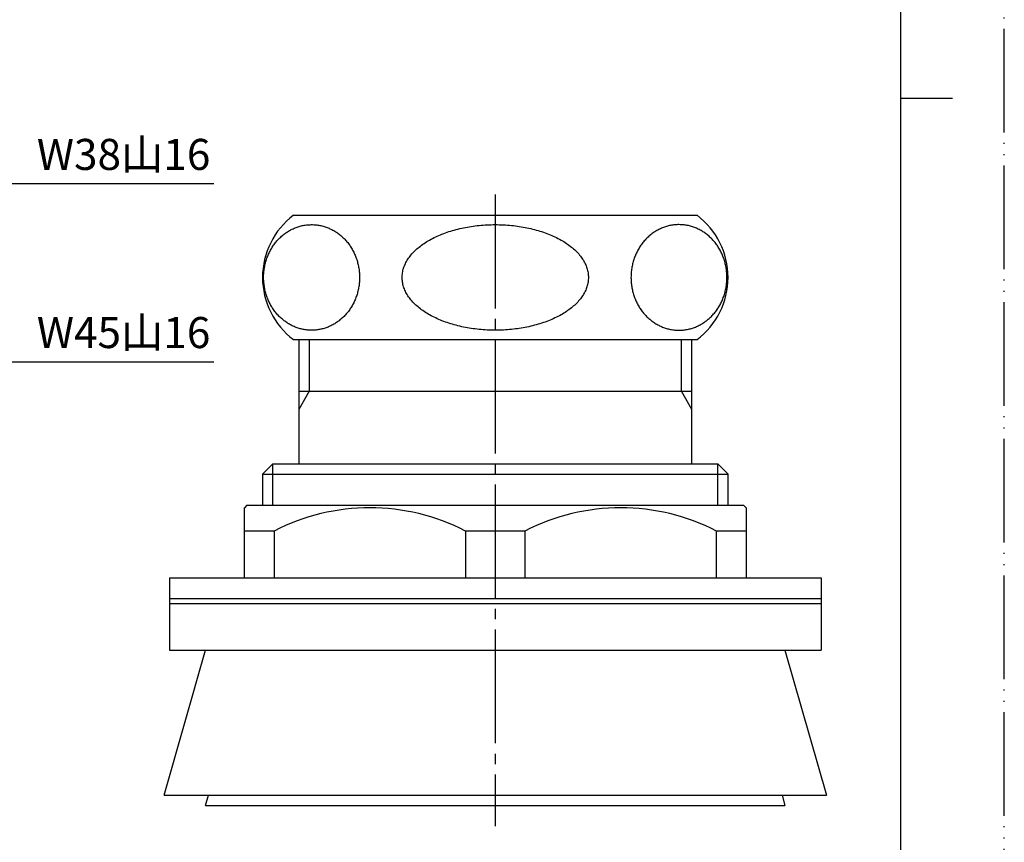
# Model space of a CAD drawing. Units: millimetres. Extents: x 56 to 266, y -35 to 262.
# Drawn here: x 171 to 266, y 41 to 121 of the extents above; entities that cross this region are included whole.
import ezdxf

# ---------------------------------------------------------------- set-up
doc = ezdxf.new("R2010")
doc.units = ezdxf.units.MM
doc.linetypes.add('DASH_CENTER', pattern=[14, 11, -1, 1, -1])
doc.linetypes.add('PHANTOM', pattern=[13, 10, -1, 0, -1, 0, -1])
doc.layers.add('1', color=7, linetype='Continuous')
doc.styles.add('CONVERTER_11', font='MS Mincho.ttf', dxfattribs={"width": 0.89})
doc.dimstyles.get("Standard").update_dxf_attribs({"dimtxt": 0.18, "dimasz": 0.18, "dimexe": 0.18, "dimexo": 0.0625, "dimgap": 0.09, "dimtad": 0, "dimtih": 1, "dimtoh": 1, "dimdec": 4, "dimzin": 0, "dimdsep": 46, "dimtxsty": 'Standard', "dimcen": 0.09, "dimadec": 0, "dimazin": 0, "dimtfac": 1, "dimtdec": 4, "dimtofl": 0, "dimtmove": 0, "dimatfit": 3, "dimfxl": 1, "dimtolj": 1, "dimtzin": 0, "dimarcsym": 0})

# ---------------------------------------------------------------- blocks, each defined once
blk = doc.blocks.new('開示A4', base_point=(56.326, -35.32))
at = {"layer": '1', "color": 4, "linetype": 'PHANTOM'}
blk.add_line((266.326, -35.32), (266.326, 261.68), dxfattribs=at)
at = {"layer": '1', "color": 7, "linetype": 'Continuous'}
for p, q in [((256.326, 113.18), (256.326, 251.68)), ((256.326, -25.32), (256.326, 113.18))]:
    blk.add_line(p, q, dxfattribs=at)
at = {"layer": '1', "color": 2, "linetype": 'Continuous'}
blk.add_line((256.326, 113.18), (261.326, 113.18), dxfattribs=at)
blk = doc.blocks.new('開示A4枠', base_point=(56.326, -35.32))
at = {"layer": '1'}
blk.add_blockref('開示A4', (56.326, -35.32), dxfattribs=at)

msp = doc.modelspace()

# ---------------------------------------------------------------- linework, layer by layer
at = {"layer": '1', "color": 2, "linetype": 'DASH_CENTER'}
msp.add_line((217.129, 103.871), (217.129, 42.871), dxfattribs=at)
at = {"layer": '1', "color": 7, "linetype": 'Continuous'}
for p, q in [((197.629, 101.871), (217.129, 101.871)), ((217.129, 101.871), (236.629, 101.871)), ((197.629, 89.871), (217.129, 89.871)), ((198.129, 89.871), (198.129, 84.871)), ((217.129, 89.871), (236.629, 89.871)), ((236.129, 84.871), (236.129, 89.871)), ((198.129, 84.871), (198.129, 77.871)), ((198.129, 84.871), (217.129, 84.871)), ((217.129, 84.871), (236.129, 84.871)), ((236.129, 77.871), (236.129, 84.871)), ((195.629, 77.871), (194.629, 76.871)), ((195.629, 77.871), (195.645, 77.871)), ((195.645, 77.871), (217.129, 77.871)), ((217.129, 77.871), (238.612, 77.871)), ((238.612, 77.871), (238.629, 77.871)), ((239.629, 76.871), (238.629, 77.871)), ((194.629, 76.871), (217.129, 76.871)), ((194.629, 76.871), (194.629, 73.871)), ((217.129, 76.871), (239.629, 76.871)), ((239.629, 73.871), (239.629, 76.871)), ((193.129, 73.871), (192.879, 73.621)), ((192.879, 71.371), (192.879, 73.621)), ((193.129, 73.871), (241.129, 73.871)), ((241.129, 73.871), (241.379, 73.621)), ((241.379, 73.621), (241.379, 66.871)), ((195.75, 71.371), (192.879, 71.371)), ((192.879, 66.871), (192.879, 71.371)), ((195.75, 71.371), (195.75, 66.871)), ((220, 71.371), (214.258, 71.371)), ((214.258, 71.371), (214.258, 66.871)), ((220, 71.371), (220, 66.871)), ((241.379, 71.371), (238.508, 71.371)), ((238.508, 66.871), (238.508, 71.371)), ((185.629, 66.871), (192.879, 66.871)), ((185.629, 66.871), (185.629, 59.871)), ((192.879, 66.871), (195.75, 66.871)), ((195.75, 66.871), (214.258, 66.871)), ((214.258, 66.871), (248.629, 66.871)), ((248.629, 66.871), (248.629, 59.871)), ((185.629, 64.871), (248.629, 64.871)), ((185.629, 64.371), (248.629, 64.371)), ((185.129, 45.871), (189.129, 59.871)), ((185.629, 59.871), (248.629, 59.871)), ((245.129, 59.871), (249.129, 45.871)), ((185.129, 45.871), (189.415, 45.871)), ((189.129, 44.871), (189.415, 45.871)), ((189.415, 45.871), (217.129, 45.871)), ((217.129, 45.871), (244.843, 45.871)), ((244.843, 45.871), (245.129, 44.871)), ((244.843, 45.871), (249.129, 45.871)), ((189.129, 44.871), (217.129, 44.871)), ((217.129, 44.871), (245.129, 44.871))]:
    msp.add_line(p, q, dxfattribs=at)
at = {"layer": '1', "color": 2, "linetype": 'Continuous'}
for p, q in [((199.145, 89.871), (199.145, 84.871)), ((235.112, 84.871), (235.112, 89.871)), ((199.145, 84.871), (198.129, 83.11)), ((236.129, 83.11), (235.112, 84.871)), ((195.645, 73.871), (195.645, 77.871)), ((238.612, 77.871), (238.612, 73.871))]:
    msp.add_line(p, q, dxfattribs=at)
at = {"layer": '1', "color": 7, "linetype": 'Continuous'}
for centre, radius, start, end in [((202.129, 95.871), 7.5, 126.8699, 233.1301), ((232.129, 95.871), 7.5, 0, 53.1301), ((232.129, 95.871), 7.5, 306.8699, 0), ((205.004, 53.465), 20.156, 62.66939, 117.33061), ((229.254, 53.465), 20.156, 62.66939, 117.33061)]:
    msp.add_arc(centre, radius, start, end, dxfattribs=at)
for points, knots in [([(198.971, 100.951), (198.837, 100.934), (198.568, 100.901), (198.172, 100.801), (197.785, 100.668), (197.41, 100.496), (197.051, 100.291), (196.709, 100.05), (196.388, 99.779), (196.089, 99.478), (195.816, 99.15), (195.57, 98.796), (195.353, 98.421), (195.166, 98.026), (195.012, 97.615), (194.89, 97.19), (194.803, 96.756), (194.75, 96.315), (194.733, 95.871), (194.75, 95.427), (194.803, 94.986), (194.89, 94.552), (195.012, 94.127), (195.166, 93.717), (195.353, 93.321), (195.57, 92.946), (195.816, 92.592), (196.089, 92.264), (196.388, 91.963), (196.709, 91.692), (197.051, 91.451), (197.41, 91.246), (197.785, 91.074), (198.172, 90.94), (198.568, 90.843), (198.97, 90.785), (199.375, 90.765), (199.781, 90.785), (200.183, 90.843), (200.579, 90.94), (200.966, 91.074), (201.341, 91.246), (201.7, 91.451), (202.042, 91.692), (202.363, 91.963), (202.661, 92.264), (202.934, 92.592), (203.181, 92.946), (203.398, 93.321), (203.584, 93.717), (203.739, 94.127), (203.86, 94.552), (203.948, 94.986), (204, 95.427), (204.018, 95.871), (204, 96.315), (203.948, 96.756), (203.86, 97.19), (203.739, 97.615), (203.584, 98.026), (203.398, 98.421), (203.181, 98.796), (202.934, 99.15), (202.661, 99.478), (202.363, 99.779), (202.042, 100.05), (201.7, 100.291), (201.341, 100.496), (200.966, 100.668), (200.579, 100.802), (200.183, 100.899), (199.781, 100.956), (199.375, 100.978), (199.106, 100.96), (198.971, 100.951)], [0, 0, 0, 0, 0.406161, 0.812299, 1.222041, 1.631741, 2.046903, 2.462012, 2.883725, 3.305383, 3.733958, 4.162483, 4.597408, 5.032292, 5.472325, 5.91233, 6.355664, 6.798984, 7.243453, 7.687923, 8.131243, 8.574577, 9.014581, 9.454615, 9.889499, 10.324424, 10.752949, 11.181524, 11.603182, 12.024895, 12.440004, 12.855166, 13.264866, 13.674608, 14.080746, 14.486907, 14.891809, 15.296711, 15.702872, 16.10901, 16.518752, 16.928452, 17.343614, 17.758723, 18.180436, 18.602094, 19.030669, 19.459193, 19.894119, 20.329003, 20.769036, 21.209041, 21.652375, 22.095694, 22.540164, 22.984634, 23.427953, 23.871288, 24.311292, 24.751326, 25.18621, 25.621135, 26.04966, 26.478235, 26.899893, 27.321606, 27.736715, 28.151876, 28.561577, 28.971319, 29.377456, 29.783618, 30.18852, 30.593422, 30.593422, 30.593422, 30.593422]), ([(226.094, 96.319), (226.063, 96.47), (226.003, 96.773), (225.821, 97.215), (225.583, 97.64), (225.274, 98.056), (224.909, 98.447), (224.48, 98.824), (224.004, 99.172), (223.468, 99.5), (222.893, 99.795), (222.267, 100.065), (221.61, 100.3), (220.913, 100.505), (220.193, 100.672), (219.446, 100.805), (218.684, 100.9), (217.909, 100.957), (217.129, 100.976), (216.349, 100.957), (215.573, 100.9), (214.812, 100.805), (214.065, 100.672), (213.345, 100.505), (212.648, 100.3), (211.991, 100.065), (211.365, 99.795), (210.79, 99.5), (210.254, 99.172), (209.778, 98.824), (209.349, 98.447), (208.984, 98.056), (208.675, 97.64), (208.436, 97.215), (208.258, 96.773), (208.154, 96.325), (208.117, 95.871), (208.154, 95.417), (208.258, 94.969), (208.436, 94.527), (208.675, 94.102), (208.984, 93.686), (209.349, 93.295), (209.778, 92.918), (210.254, 92.57), (210.79, 92.242), (211.365, 91.947), (211.991, 91.677), (212.648, 91.442), (213.345, 91.237), (214.065, 91.07), (214.812, 90.937), (215.573, 90.842), (216.349, 90.785), (217.129, 90.766), (217.909, 90.785), (218.684, 90.842), (219.446, 90.937), (220.193, 91.07), (220.913, 91.237), (221.61, 91.442), (222.267, 91.677), (222.893, 91.947), (223.468, 92.242), (224.004, 92.57), (224.48, 92.918), (224.909, 93.295), (225.274, 93.686), (225.582, 94.102), (225.822, 94.527), (226, 94.969), (226.103, 95.417), (226.144, 95.872), (226.11, 96.17), (226.094, 96.319)], [0, 0, 0, 0, 0.462773, 0.924967, 1.424562, 1.923411, 2.474662, 3.025319, 3.634196, 4.242675, 4.907601, 5.572273, 6.285968, 6.999508, 7.750666, 8.501736, 9.276381, 10.050985, 10.833611, 11.616238, 12.390842, 13.165487, 13.916556, 14.667715, 15.381255, 16.09495, 16.759622, 17.424548, 18.033027, 18.641904, 19.192561, 19.743812, 20.242661, 20.742256, 21.20445, 21.667223, 22.116261, 22.565299, 23.028073, 23.490266, 23.989861, 24.48871, 25.039961, 25.590618, 26.199496, 26.807975, 27.4729, 28.137572, 28.851267, 29.564808, 30.315966, 31.067035, 31.84168, 32.616284, 33.398911, 34.181538, 34.956142, 35.730786, 36.481856, 37.233014, 37.946554, 38.66025, 39.324922, 39.989847, 40.598326, 41.207204, 41.757861, 42.309112, 42.80796, 43.307556, 43.769749, 44.232522, 44.681561, 45.130599, 45.130599, 45.130599, 45.130599]), ([(235.287, 100.951), (235.421, 100.934), (235.69, 100.901), (236.086, 100.801), (236.473, 100.668), (236.848, 100.496), (237.207, 100.291), (237.549, 100.05), (237.87, 99.779), (238.168, 99.478), (238.441, 99.15), (238.688, 98.796), (238.905, 98.421), (239.091, 98.026), (239.246, 97.615), (239.367, 97.19), (239.455, 96.756), (239.508, 96.315), (239.525, 95.871), (239.508, 95.427), (239.455, 94.986), (239.367, 94.552), (239.246, 94.127), (239.091, 93.717), (238.905, 93.321), (238.688, 92.946), (238.441, 92.592), (238.168, 92.264), (237.87, 91.963), (237.549, 91.692), (237.207, 91.451), (236.848, 91.246), (236.473, 91.074), (236.086, 90.94), (235.69, 90.843), (235.288, 90.785), (234.882, 90.765), (234.477, 90.785), (234.075, 90.843), (233.679, 90.94), (233.292, 91.074), (232.917, 91.246), (232.558, 91.451), (232.216, 91.692), (231.895, 91.963), (231.597, 92.264), (231.324, 92.592), (231.077, 92.946), (230.86, 93.321), (230.673, 93.717), (230.519, 94.127), (230.397, 94.552), (230.31, 94.986), (230.257, 95.427), (230.24, 95.871), (230.257, 96.315), (230.31, 96.756), (230.397, 97.19), (230.519, 97.615), (230.673, 98.026), (230.86, 98.421), (231.077, 98.796), (231.324, 99.15), (231.597, 99.478), (231.895, 99.779), (232.216, 100.05), (232.558, 100.291), (232.917, 100.496), (233.292, 100.668), (233.679, 100.802), (234.075, 100.899), (234.477, 100.956), (234.883, 100.978), (235.152, 100.96), (235.287, 100.951)], [0, 0, 0, 0, 0.406161, 0.812299, 1.222041, 1.631741, 2.046903, 2.462012, 2.883725, 3.305383, 3.733958, 4.162483, 4.597408, 5.032292, 5.472325, 5.91233, 6.355664, 6.798984, 7.243453, 7.687923, 8.131243, 8.574577, 9.014581, 9.454615, 9.889499, 10.324424, 10.752949, 11.181524, 11.603182, 12.024895, 12.440004, 12.855166, 13.264866, 13.674608, 14.080746, 14.486907, 14.891809, 15.296711, 15.702872, 16.10901, 16.518752, 16.928452, 17.343614, 17.758723, 18.180436, 18.602094, 19.030669, 19.459193, 19.894119, 20.329003, 20.769036, 21.209041, 21.652375, 22.095694, 22.540164, 22.984634, 23.427953, 23.871288, 24.311292, 24.751326, 25.18621, 25.621135, 26.04966, 26.478235, 26.899893, 27.321606, 27.736715, 28.151876, 28.561577, 28.971319, 29.377456, 29.783618, 30.18852, 30.593422, 30.593422, 30.593422, 30.593422])]:
    msp.add_open_spline(points, degree=3, knots=knots, dxfattribs=at)

# ---------------------------------------------------------------- block references
msp.add_blockref('開示A4枠', (56.326, -35.32))

# ---------------------------------------------------------------- texts
at = {"layer": '1', "color": 7, "char_height": 3, "attachment_point": 5, "style": 'CONVERTER_11'}
for s, insert in [('W38山16', (181.206, 107.365)), ('W45山16', (181.206, 90.159))]:
    msp.add_mtext(s, dxfattribs=dict(at, insert=insert))

# ---------------------------------------------------------------- leaders
at = {"layer": '1', "color": 2, "linetype": 'Continuous', "has_arrowhead": 0}
for points in [[(158, 86.516), (168.635, 104.936), (189.921, 104.936)], [(161.5, 75.371), (168.635, 87.729), (189.921, 87.729)]]:
    msp.add_leader(points, dimstyle='Standard', dxfattribs=at)

doc.saveas('drawing.dxf')
